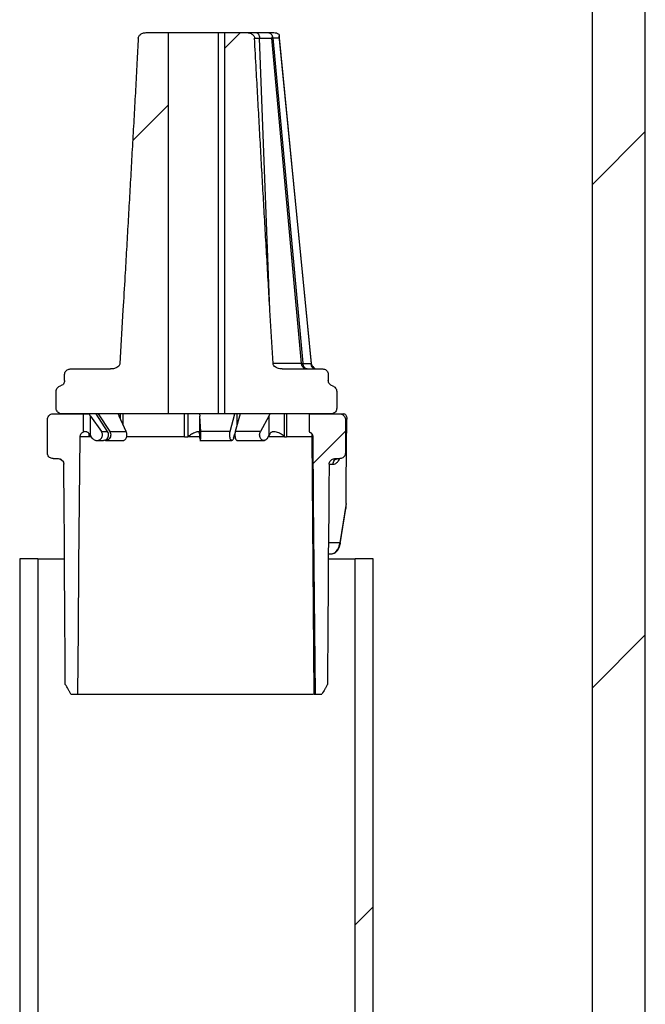
# Model space of a CAD drawing. Units: millimetres. Extents: x 500 to 20500, y 500 to 14350.
# Drawn here: x 3215 to 3493, y 11411 to 11850 of the extents above; entities that cross this region are included whole.
import ezdxf

# ---------------------------------------------------------------- set-up
doc = ezdxf.new("R2010")
doc.units = ezdxf.units.MM
doc.header["$LTSCALE"] = 50
doc.linetypes.add('SLD-Solid', pattern=[0])

msp = doc.modelspace()

# ---------------------------------------------------------------- hatches: boundary and pattern name
at = {"linetype": 'SLD-Solid', "lineweight": 18}
h = msp.add_hatch(dxfattribs=at)
h.set_pattern_fill('ANSI31', scale=50, style=0)
h.paths.add_polyline_path([(3469.75, 10970.96), (3493.28, 10970.96), (3493.28, 11970.96), (3469.75, 11970.96)], flags=0)
h = msp.add_hatch(dxfattribs=at)
h.set_pattern_fill('ANSI31', scale=50, style=0)
edge = h.paths.add_edge_path(flags=0)
edge.add_spline(control_points=[(3237.03, 11694.15), (3236.24, 11694.15), (3235.46, 11693.84), (3234.83, 11693.22), (3234.53, 11692.44), (3234.53, 11691.65)], knot_values=[0, 0, 0, 0, 0, 0, 1.570797, 1.570797, 1.570797, 1.570797, 1.570797, 1.570797], weights=[1, 1, 1, 1, 1, 1], degree=5, periodic=0)
edge.add_line((3234.53, 11691.65), (3234.53, 11688.99))
edge.add_spline(control_points=[(3234.53, 11688.99), (3234.53, 11688.17), (3234.16, 11687.34), (3233.45, 11686.78), (3232.65, 11686.57)], knot_values=[3.141593, 3.141593, 3.141593, 3.141593, 3.141593, 4.459709, 4.459709, 4.459709, 4.459709, 4.459709], weights=[1, 1, 1, 1, 1], degree=4, periodic=0)
edge.add_spline(control_points=[(3232.65, 11686.57), (3231.85, 11686.37), (3231.14, 11685.81), (3230.78, 11684.98), (3230.78, 11684.15)], knot_values=[4.965069, 4.965069, 4.965069, 4.965069, 4.965069, 6.283185, 6.283185, 6.283185, 6.283185, 6.283185], weights=[1, 1, 1, 1, 1], degree=4, periodic=0)
edge.add_line((3230.78, 11684.15), (3230.78, 11676.65))
edge.add_spline(control_points=[(3230.78, 11676.65), (3230.78, 11676.47), (3230.8, 11676.28), (3230.84, 11676.1), (3230.9, 11675.83), (3231.01, 11675.56), (3231.16, 11675.33), (3231.31, 11675.09), (3231.5, 11674.87), (3231.72, 11674.7), (3231.93, 11674.53), (3232.19, 11674.39), (3232.45, 11674.29), (3232.71, 11674.2), (3233, 11674.15), (3233.28, 11674.15)], knot_values=[0, 0, 0, 0, 0.000221, 0.000221, 0.000221, 0.00056, 0.00056, 0.00056, 0.000898, 0.000898, 0.000898, 0.001237, 0.001237, 0.001237, 0.001575, 0.001575, 0.001575, 0.001575], weights=[1, 1, 1, 1, 1, 1, 1, 1, 1, 1, 1, 1, 1, 1, 1, 1], degree=3, periodic=0)
edge.add_line((3233.28, 11674.15), (3280.78, 11674.15))
edge.add_line((3280.78, 11674.15), (3280.78, 11844.15))
edge.add_spline(control_points=[(3280.78, 11844.15), (3277.45, 11844.15), (3274.13, 11844.15), (3270.81, 11844.15)], knot_values=[0.016439, 0.016439, 0.016439, 0.016439, 0.020426, 0.020426, 0.020426, 0.020426], weights=[1, 1, 1, 1], degree=3, periodic=0)
edge.add_spline(control_points=[(3270.81, 11844.15), (3270.53, 11844.15), (3270.25, 11844.13), (3269.97, 11844.07), (3269.53, 11843.99), (3269.1, 11843.83), (3268.71, 11843.61), (3268.42, 11843.44), (3268.14, 11843.23), (3267.92, 11842.98), (3267.77, 11842.81), (3267.64, 11842.62), (3267.55, 11842.41), (3267.46, 11842.2), (3267.4, 11841.97), (3267.38, 11841.75)], knot_values=[0, 0, 0, 0, 0.000336, 0.000336, 0.000336, 0.000879, 0.000879, 0.000879, 0.001284, 0.001284, 0.001284, 0.001556, 0.001556, 0.001556, 0.00183, 0.00183, 0.00183, 0.00183], weights=[1, 1, 1, 1, 1, 1, 1, 1, 1, 1, 1, 1, 1, 1, 1, 1], degree=3, periodic=0)
edge.add_spline(control_points=[(3267.38, 11841.75), (3267.18, 11838.07), (3266.98, 11834.4), (3266.78, 11830.72), (3266.57, 11826.76), (3266.35, 11822.79), (3266.13, 11818.82), (3265.91, 11814.85), (3265.69, 11810.89), (3265.47, 11806.92), (3265.25, 11802.95), (3265.03, 11798.98), (3264.81, 11795.02), (3264.59, 11791.05), (3264.36, 11787.08), (3264.14, 11783.11), (3263.92, 11779.15), (3263.69, 11775.18), (3263.47, 11771.21), (3263.24, 11767.25), (3263.02, 11763.28), (3262.79, 11759.31), (3262.57, 11755.34), (3262.34, 11751.38), (3262.11, 11747.41), (3261.88, 11743.44), (3261.65, 11739.48), (3261.42, 11735.51), (3261.13, 11730.48), (3260.84, 11725.44), (3260.54, 11720.41)], knot_values=[0.000353, 0.000353, 0.000353, 0.000353, 0.004768, 0.004768, 0.004768, 0.009536, 0.009536, 0.009536, 0.014305, 0.014305, 0.014305, 0.019073, 0.019073, 0.019073, 0.023841, 0.023841, 0.023841, 0.028609, 0.028609, 0.028609, 0.033378, 0.033378, 0.033378, 0.038146, 0.038146, 0.038146, 0.042914, 0.042914, 0.042914, 0.048966, 0.048966, 0.048966, 0.048966], weights=[1, 1, 1, 1, 1, 1, 1, 1, 1, 1, 1, 1, 1, 1, 1, 1, 1, 1, 1, 1, 1, 1, 1, 1, 1, 1, 1, 1, 1, 1, 1], degree=3, periodic=0)
edge.add_spline(control_points=[(3260.54, 11720.41), (3260.07, 11712.46), (3259.61, 11704.51), (3259.14, 11696.56)], knot_values=[0, 0, 0, 0, 0.009554, 0.009554, 0.009554, 0.009554], weights=[1, 1, 1, 1], degree=3, periodic=0)
edge.add_spline(control_points=[(3259.14, 11696.56), (3259.13, 11696.35), (3259.07, 11696.14), (3258.98, 11695.95), (3258.89, 11695.76), (3258.76, 11695.59), (3258.62, 11695.43), (3258.4, 11695.19), (3258.12, 11694.98), (3257.82, 11694.82), (3257.36, 11694.55), (3256.84, 11694.38), (3256.31, 11694.28), (3255.89, 11694.19), (3255.47, 11694.15), (3255.04, 11694.15)], knot_values=[0, 0, 0, 0, 0.000253, 0.000253, 0.000253, 0.000503, 0.000503, 0.000503, 0.000906, 0.000906, 0.000906, 0.001551, 0.001551, 0.001551, 0.002059, 0.002059, 0.002059, 0.002059], weights=[1, 1, 1, 1, 1, 1, 1, 1, 1, 1, 1, 1, 1, 1, 1, 1], degree=3, periodic=0)
edge.add_line((3255.04, 11694.15), (3237.03, 11694.15))
h = msp.add_hatch(dxfattribs=at)
h.set_pattern_fill('ANSI31', scale=50, style=0)
edge = h.paths.add_edge_path(flags=0)
edge.add_spline(control_points=[(3352.03, 11691.65), (3352.03, 11692.44), (3351.72, 11693.22), (3351.1, 11693.84), (3350.31, 11694.15), (3349.53, 11694.15)], knot_values=[0, 0, 0, 0, 0, 0, 1.570797, 1.570797, 1.570797, 1.570797, 1.570797, 1.570797], weights=[1, 1, 1, 1, 1, 1], degree=5, periodic=0)
edge.add_line((3349.53, 11694.15), (3331.51, 11694.15))
edge.add_spline(control_points=[(3331.51, 11694.15), (3330.78, 11694.15), (3330.04, 11694.27), (3329.35, 11694.53), (3329.01, 11694.66), (3328.68, 11694.82), (3328.38, 11695.04), (3328.15, 11695.2), (3327.94, 11695.4), (3327.77, 11695.63), (3327.65, 11695.79), (3327.55, 11695.98), (3327.49, 11696.17), (3327.45, 11696.29), (3327.42, 11696.43), (3327.41, 11696.56)], knot_values=[0, 0, 0, 0, 0.000876, 0.000876, 0.000876, 0.00131, 0.00131, 0.00131, 0.001649, 0.001649, 0.001649, 0.001888, 0.001888, 0.001888, 0.002046, 0.002046, 0.002046, 0.002046], weights=[1, 1, 1, 1, 1, 1, 1, 1, 1, 1, 1, 1, 1, 1, 1, 1], degree=3, periodic=0)
edge.add_spline(control_points=[(3327.41, 11696.56), (3326.95, 11704.51), (3326.48, 11712.46), (3326.01, 11720.41)], knot_values=[0, 0, 0, 0, 0.009554, 0.009554, 0.009554, 0.009554], weights=[1, 1, 1, 1], degree=3, periodic=0)
edge.add_spline(control_points=[(3326.01, 11720.41), (3325.78, 11724.37), (3325.55, 11728.34), (3325.32, 11732.31), (3325.09, 11736.27), (3324.86, 11740.24), (3324.63, 11744.21), (3324.4, 11748.17), (3324.17, 11752.14), (3323.94, 11756.11), (3323.72, 11760.08), (3323.49, 11764.04), (3323.27, 11768.01), (3323.04, 11771.98), (3322.82, 11775.94), (3322.59, 11779.91), (3322.37, 11783.88), (3322.15, 11787.85), (3321.92, 11791.81), (3321.7, 11795.78), (3321.48, 11799.75), (3321.26, 11803.72), (3321.04, 11807.68), (3320.82, 11811.65), (3320.6, 11815.62), (3320.38, 11819.58), (3320.16, 11823.55), (3319.95, 11827.52), (3319.69, 11832.26), (3319.43, 11837), (3319.17, 11841.75)], knot_values=[0, 0, 0, 0, 0.004768, 0.004768, 0.004768, 0.009536, 0.009536, 0.009536, 0.014305, 0.014305, 0.014305, 0.019073, 0.019073, 0.019073, 0.023841, 0.023841, 0.023841, 0.028609, 0.028609, 0.028609, 0.033378, 0.033378, 0.033378, 0.038146, 0.038146, 0.038146, 0.042914, 0.042914, 0.042914, 0.048613, 0.048613, 0.048613, 0.048613], weights=[1, 1, 1, 1, 1, 1, 1, 1, 1, 1, 1, 1, 1, 1, 1, 1, 1, 1, 1, 1, 1, 1, 1, 1, 1, 1, 1, 1, 1, 1, 1], degree=3, periodic=0)
edge.add_spline(control_points=[(3319.17, 11841.75), (3319.16, 11841.86), (3319.14, 11841.98), (3319.12, 11842.09), (3319.06, 11842.3), (3318.97, 11842.51), (3318.85, 11842.69), (3318.7, 11842.92), (3318.51, 11843.12), (3318.3, 11843.29), (3317.92, 11843.61), (3317.46, 11843.83), (3316.99, 11843.97), (3316.59, 11844.09), (3316.17, 11844.15), (3315.75, 11844.15)], knot_values=[0, 0, 0, 0, 0.000137, 0.000137, 0.000137, 0.000405, 0.000405, 0.000405, 0.000734, 0.000734, 0.000734, 0.001336, 0.001336, 0.001336, 0.001847, 0.001847, 0.001847, 0.001847], weights=[1, 1, 1, 1, 1, 1, 1, 1, 1, 1, 1, 1, 1, 1, 1, 1], degree=3, periodic=0)
edge.add_spline(control_points=[(3315.75, 11844.15), (3312.42, 11844.15), (3309.1, 11844.15), (3305.78, 11844.15)], knot_values=[0.002452, 0.002452, 0.002452, 0.002452, 0.006439, 0.006439, 0.006439, 0.006439], weights=[1, 1, 1, 1], degree=3, periodic=0)
edge.add_line((3305.78, 11844.15), (3305.78, 11674.15))
edge.add_line((3305.78, 11674.15), (3353.28, 11674.15))
edge.add_spline(control_points=[(3353.28, 11674.15), (3354.06, 11674.15), (3354.85, 11674.46), (3355.47, 11675.08), (3355.78, 11675.87), (3355.78, 11676.65)], knot_values=[0, 0, 0, 0, 0, 0, 1.570796, 1.570796, 1.570796, 1.570796, 1.570796, 1.570796], weights=[1, 1, 1, 1, 1, 1], degree=5, periodic=0)
edge.add_line((3355.78, 11676.65), (3355.78, 11684.15))
edge.add_spline(control_points=[(3355.78, 11684.15), (3355.78, 11684.41), (3355.74, 11684.66), (3355.66, 11684.9), (3355.58, 11685.17), (3355.45, 11685.43), (3355.28, 11685.65), (3355.11, 11685.88), (3354.9, 11686.07), (3354.67, 11686.23), (3354.44, 11686.38), (3354.17, 11686.5), (3353.9, 11686.57)], knot_values=[0, 0, 0, 0, 0.000305, 0.000305, 0.000305, 0.000641, 0.000641, 0.000641, 0.000978, 0.000978, 0.000978, 0.001315, 0.001315, 0.001315, 0.001315], weights=[1, 1, 1, 1, 1, 1, 1, 1, 1, 1, 1, 1, 1], degree=3, periodic=0)
edge.add_spline(control_points=[(3353.9, 11686.57), (3353.1, 11686.78), (3352.39, 11687.34), (3352.03, 11688.17), (3352.03, 11688.99)], knot_values=[0, 0, 0, 0, 0, 1.318116, 1.318116, 1.318116, 1.318116, 1.318116], weights=[1, 1, 1, 1, 1], degree=4, periodic=0)
edge.add_line((3352.03, 11688.99), (3352.03, 11691.65))
h = msp.add_hatch(dxfattribs=at)
h.set_pattern_fill('ANSI31', scale=50, style=0)
edge = h.paths.add_edge_path(flags=0)
edge.add_spline(control_points=[(3226.9, 11656.65), (3226.9, 11655.87), (3227.21, 11655.08), (3227.83, 11654.46), (3228.62, 11654.15), (3229.4, 11654.15), (3229.4, 11654.15), (3229.4, 11654.15), (3229.4, 11654.15), (3229.4, 11654.15), (3229.4, 11654.15)], knot_values=[0, 0, 0, 0, 0, 0, 1.570796, 1.570796, 1.570796, 1.570796, 1.570796, 1.570804, 1.570804, 1.570804, 1.570804, 1.570804, 1.570804], weights=[1, 1, 1, 1, 1, 1, 1, 1, 1, 1, 1], degree=5, periodic=0)
edge.add_spline(control_points=[(3229.4, 11654.15), (3229.73, 11654.15), (3230.06, 11654.15), (3230.39, 11654.15), (3230.81, 11654.15), (3231.23, 11654.15), (3231.65, 11654.15)], knot_values=[0.002135, 0.002135, 0.002135, 0.002135, 0.002532, 0.002532, 0.002532, 0.003036, 0.003036, 0.003036, 0.003036], weights=[1, 1, 1, 1, 1, 1, 1], degree=3, periodic=0)
edge.add_spline(control_points=[(3231.65, 11654.15), (3232.44, 11654.15), (3233.22, 11653.85), (3233.84, 11653.23), (3234.15, 11652.46), (3234.16, 11651.67)], knot_values=[1.570796, 1.570796, 1.570796, 1.570796, 1.570796, 1.570796, 3.132866, 3.132866, 3.132866, 3.132866, 3.132866, 3.132866], weights=[1, 1, 1, 1, 1, 1], degree=5, periodic=0)
edge.add_spline(control_points=[(3234.16, 11651.67), (3234.22, 11644.59), (3234.28, 11637.5), (3234.34, 11630.41), (3234.37, 11626.87), (3234.4, 11623.33), (3234.43, 11619.78), (3234.46, 11616.24), (3234.5, 11612.7), (3234.53, 11609.15)], knot_values=[0, 0, 0, 0, 0.008505, 0.008505, 0.008505, 0.012757, 0.012757, 0.012757, 0.017009, 0.017009, 0.017009, 0.017009], weights=[1, 1, 1, 1, 1, 1, 1, 1, 1, 1], degree=3, periodic=0)
edge.add_spline(control_points=[(3234.53, 11609.15), (3234.58, 11599.87), (3234.63, 11590.6), (3234.69, 11581.32), (3234.72, 11576.68), (3234.74, 11572.04), (3234.77, 11567.4), (3234.8, 11562.76), (3234.82, 11558.12), (3234.85, 11553.48)], knot_values=[0, 0, 0, 0, 0.011134, 0.011134, 0.011134, 0.016701, 0.016701, 0.016701, 0.022268, 0.022268, 0.022268, 0.022268], weights=[1, 1, 1, 1, 1, 1, 1, 1, 1, 1], degree=3, periodic=0)
edge.add_spline(control_points=[(3234.85, 11553.48), (3235.27, 11552.77), (3235.68, 11552.05), (3236.09, 11551.33), (3236.3, 11550.97), (3236.51, 11550.61), (3236.72, 11550.24), (3236.93, 11549.88), (3237.14, 11549.52), (3237.35, 11549.15)], knot_values=[0, 0, 0, 0, 0.000992, 0.000992, 0.000992, 0.001496, 0.001496, 0.001496, 0.002, 0.002, 0.002, 0.002], weights=[1, 1, 1, 1, 1, 1, 1, 1, 1, 1], degree=3, periodic=0)
edge.add_line((3237.35, 11549.15), (3240.44, 11549.15))
edge.add_line((3240.44, 11549.15), (3241.44, 11663.95))
edge.add_spline(control_points=[(3241.44, 11663.95), (3241.45, 11664.51), (3241.63, 11665.08), (3241.99, 11665.56), (3242.47, 11665.9), (3243.01, 11666.07)], knot_values=[0.007854, 0.007854, 0.007854, 0.007854, 0.007854, 0.007854, 1.133951, 1.133951, 1.133951, 1.133951, 1.133951, 1.133951], weights=[1, 1, 1, 1, 1, 1], degree=5, periodic=0)
edge.add_line((3243.01, 11666.07), (3243.01, 11674.15))
edge.add_line((3243.01, 11674.15), (3229.4, 11674.15))
edge.add_spline(control_points=[(3229.4, 11674.15), (3229.4, 11674.15), (3229.4, 11674.15), (3229.4, 11674.15), (3229.4, 11674.15), (3229.4, 11674.15), (3228.62, 11674.15), (3227.83, 11673.84), (3227.21, 11673.22), (3226.9, 11672.44), (3226.9, 11671.65)], knot_values=[0, 0, 0, 0, 0, 0, 0.000004, 0.000004, 0.000004, 0.000004, 0.000004, 1.5708, 1.5708, 1.5708, 1.5708, 1.5708, 1.5708], weights=[1, 1, 1, 1, 1, 1, 1, 1, 1, 1, 1], degree=5, periodic=0)
edge.add_line((3226.9, 11671.65), (3226.9, 11656.65))
h = msp.add_hatch(dxfattribs=at)
h.set_pattern_fill('ANSI31', scale=50, style=0)
edge = h.paths.add_edge_path(flags=0)
edge.add_spline(control_points=[(3357.15, 11654.15), (3357.15, 11654.15), (3357.15, 11654.15), (3357.15, 11654.15), (3357.15, 11654.15), (3357.15, 11654.15), (3357.94, 11654.15), (3358.72, 11654.46), (3359.35, 11655.08), (3359.65, 11655.87), (3359.65, 11656.65)], knot_values=[4.712253, 4.712253, 4.712253, 4.712253, 4.712253, 4.712253, 4.712389, 4.712389, 4.712389, 4.712389, 4.712389, 6.283185, 6.283185, 6.283185, 6.283185, 6.283185, 6.283185], weights=[1, 1, 1, 1, 1, 1, 1, 1, 1, 1, 1], degree=5, periodic=0)
edge.add_line((3359.65, 11656.65), (3359.65, 11671.65))
edge.add_spline(control_points=[(3359.65, 11671.65), (3359.65, 11672.44), (3359.35, 11673.22), (3358.72, 11673.84), (3357.94, 11674.15), (3357.15, 11674.15), (3357.15, 11674.15), (3357.15, 11674.15), (3357.15, 11674.15), (3357.15, 11674.15), (3357.15, 11674.15)], knot_values=[0, 0, 0, 0, 0, 0, 1.570796, 1.570796, 1.570796, 1.570796, 1.570796, 1.570863, 1.570863, 1.570863, 1.570863, 1.570863, 1.570863], weights=[1, 1, 1, 1, 1, 1, 1, 1, 1, 1, 1], degree=5, periodic=0)
edge.add_line((3357.15, 11674.15), (3343.55, 11674.15))
edge.add_line((3343.55, 11674.15), (3343.55, 11666.07))
edge.add_spline(control_points=[(3343.55, 11666.07), (3344.08, 11665.9), (3344.56, 11665.56), (3344.92, 11665.08), (3345.1, 11664.51), (3345.11, 11663.95)], knot_values=[0, 0, 0, 0, 0, 0, 1.126154, 1.126154, 1.126154, 1.126154, 1.126154, 1.126154], weights=[1, 1, 1, 1, 1, 1], degree=5, periodic=0)
edge.add_line((3345.11, 11663.95), (3346.11, 11549.15))
edge.add_line((3346.11, 11549.15), (3349.2, 11549.15))
edge.add_spline(control_points=[(3349.2, 11549.15), (3349.62, 11549.87), (3350.03, 11550.58), (3350.44, 11551.3), (3350.65, 11551.66), (3350.86, 11552.03), (3351.07, 11552.39), (3351.28, 11552.76), (3351.49, 11553.12), (3351.7, 11553.48)], knot_values=[0, 0, 0, 0, 0.000992, 0.000992, 0.000992, 0.001496, 0.001496, 0.001496, 0.002, 0.002, 0.002, 0.002], weights=[1, 1, 1, 1, 1, 1, 1, 1, 1, 1], degree=3, periodic=0)
edge.add_spline(control_points=[(3351.7, 11553.48), (3351.76, 11562.76), (3351.81, 11572.04), (3351.86, 11581.32), (3351.89, 11585.96), (3351.92, 11590.6), (3351.95, 11595.23), (3351.97, 11599.87), (3352, 11604.51), (3352.03, 11609.15)], knot_values=[0, 0, 0, 0, 0.011134, 0.011134, 0.011134, 0.016701, 0.016701, 0.016701, 0.022268, 0.022268, 0.022268, 0.022268], weights=[1, 1, 1, 1, 1, 1, 1, 1, 1, 1], degree=3, periodic=0)
edge.add_spline(control_points=[(3352.03, 11609.15), (3352.09, 11616.24), (3352.15, 11623.33), (3352.21, 11630.41), (3352.24, 11633.96), (3352.27, 11637.5), (3352.3, 11641.04), (3352.34, 11644.59), (3352.37, 11648.13), (3352.4, 11651.67)], knot_values=[0, 0, 0, 0, 0.008505, 0.008505, 0.008505, 0.012757, 0.012757, 0.012757, 0.017009, 0.017009, 0.017009, 0.017009], weights=[1, 1, 1, 1, 1, 1, 1, 1, 1, 1], degree=3, periodic=0)
edge.add_spline(control_points=[(3352.4, 11651.67), (3352.4, 11652.46), (3352.72, 11653.23), (3353.33, 11653.85), (3354.12, 11654.15), (3354.9, 11654.15)], knot_values=[0, 0, 0, 0, 0, 0, 1.56207, 1.56207, 1.56207, 1.56207, 1.56207, 1.56207], weights=[1, 1, 1, 1, 1, 1], degree=5, periodic=0)
edge.add_spline(control_points=[(3354.9, 11654.15), (3355.65, 11654.15), (3356.4, 11654.15), (3357.15, 11654.15)], knot_values=[0.001015, 0.001015, 0.001015, 0.001015, 0.001916, 0.001916, 0.001916, 0.001916], weights=[1, 1, 1, 1], degree=3, periodic=0)
h = msp.add_hatch(dxfattribs=at)
h.set_pattern_fill('ANSI34', scale=50, style=0)
h.paths.add_polyline_path([(3222.61, 11609.42), (3214.53, 11609.42), (3214.53, 7484.42), (3222.61, 7484.42)], flags=0)
h = msp.add_hatch(dxfattribs=at)
h.set_pattern_fill('ANSI34', scale=50, style=0)
h.paths.add_polyline_path([(3363.94, 7484.42), (3372.03, 7484.42), (3372.03, 11609.42), (3363.94, 11609.42)], flags=0)

# ---------------------------------------------------------------- linework, layer by layer
at = {"color": 7, "linetype": 'SLD-Solid', "lineweight": 25}
for p, q in [((3469.75, 10970.96), (3469.75, 11970.96)), ((3493.28, 10970.96), (3493.28, 11970.96)), ((3270.81, 11844.15), (3280.78, 11844.15)), ((3280.78, 11674.15), (3280.78, 11844.15)), ((3303, 11844.15), (3303, 11674.15)), ((3305.78, 11844.15), (3305.78, 11674.15)), ((3305.78, 11844.15), (3315.75, 11844.15)), ((3319.86, 11844.15), (3325.17, 11844.15)), ((3325.17, 11844.15), (3327.8, 11844.15)), ((3319.17, 11841.75), (3321.38, 11841.74)), ((3326.01, 11720.41), (3321.38, 11841.74)), ((3321.38, 11841.74), (3326.69, 11841.74)), ((3327.12, 11842.43), (3326.69, 11841.74)), ((3326.69, 11841.74), (3339.99, 11696.56)), ((3327.48, 11841.84), (3327.12, 11842.43)), ((3340.77, 11696.66), (3327.48, 11841.84)), ((3327.48, 11841.84), (3330.1, 11841.84)), ((3330.1, 11841.84), (3344.34, 11696.46)), ((3260.54, 11720.41), (3259.14, 11696.56)), ((3327.41, 11696.56), (3326.01, 11720.41)), ((3339.99, 11696.56), (3327.41, 11696.56)), ((3339.99, 11696.56), (3340, 11696.47)), ((3340.79, 11696.47), (3340.77, 11696.66)), ((3344.23, 11696.47), (3340.79, 11696.47)), ((3344.23, 11696.47), (3344.34, 11696.46)), ((3346.01, 11694.36), (3346.22, 11694.12)), ((3234.53, 11688.99), (3234.53, 11691.65)), ((3237.03, 11694.15), (3255.04, 11694.15)), ((3331.51, 11694.15), (3349.53, 11694.15)), ((3352.03, 11691.65), (3352.03, 11688.99)), ((3230.78, 11676.65), (3230.78, 11684.15)), ((3355.78, 11684.15), (3355.78, 11676.65)), ((3229.4, 11674.15), (3243.01, 11674.15)), ((3280.78, 11674.15), (3233.28, 11674.15)), ((3243.01, 11666.07), (3243.01, 11674.15)), ((3246.14, 11673.12), (3245.41, 11674.15)), ((3246.14, 11664.4), (3246.14, 11673.12)), ((3246.14, 11673.12), (3250.99, 11666.21)), ((3253.7, 11666.21), (3248.56, 11674.15)), ((3249.51, 11674.15), (3254.65, 11666.21)), ((3258.41, 11674.15), (3258.84, 11673.12)), ((3261.98, 11666.21), (3258.84, 11673.12)), ((3288.02, 11663.95), (3288.02, 11674.15)), ((3289.4, 11674.15), (3289.4, 11663.95)), ((3294.64, 11674.15), (3294.76, 11673.12)), ((3295.19, 11666.21), (3294.76, 11673.12)), ((3294.76, 11664.4), (3294.76, 11673.12)), ((3353.28, 11674.15), (3305.78, 11674.15)), ((3308.28, 11666.21), (3310.4, 11674.15)), ((3312.71, 11674.15), (3310.59, 11666.21)), ((3325.5, 11673.12), (3321.77, 11666.21)), ((3325.5, 11673.12), (3326.1, 11674.15)), ((3325.5, 11673.12), (3325.5, 11664.4)), ((3332.5, 11663.95), (3332.5, 11674.15)), ((3333.39, 11674.15), (3333.39, 11663.95)), ((3343.55, 11674.15), (3343.55, 11666.07)), ((3343.55, 11674.15), (3357.15, 11674.15)), ((3357.81, 11674.04), (3357.64, 11674.1)), ((3359.4, 11674.05), (3358.99, 11674.15)), ((3226.9, 11656.65), (3226.9, 11671.65)), ((3359.65, 11671.65), (3359.65, 11656.65)), ((3245.56, 11665.22), (3246.14, 11664.4)), ((3246.88, 11663.34), (3246.14, 11664.4)), ((3288.02, 11663.95), (3289.4, 11663.95)), ((3294.67, 11665.22), (3294.76, 11664.4)), ((3294.82, 11663.34), (3294.76, 11664.4)), ((3309.84, 11663.34), (3310.34, 11665.22)), ((3324.93, 11663.34), (3325.5, 11664.4)), ((3325.97, 11665.22), (3325.5, 11664.4)), ((3332.5, 11663.95), (3333.39, 11663.95)), ((3343.55, 11666.07), (3343.8, 11665.96)), ((3345.8, 11549.15), (3344.81, 11663.95)), ((3344.81, 11663.95), (3344.84, 11663.95)), ((3344.91, 11663.95), (3344.84, 11663.95)), ((3344.96, 11663.95), (3344.91, 11663.95)), ((3345.11, 11663.95), (3345.09, 11663.95)), ((3229.4, 11654.15), (3231.65, 11654.15)), ((3232.66, 11653.91), (3233.49, 11653.29)), ((3352.31, 11651.7), (3354.09, 11651.7)), ((3354.9, 11654.15), (3357.15, 11654.15)), ((3359.92, 11634.11), (3357.17, 11616.57)), ((3357.33, 11616.22), (3359.79, 11631.91)), ((3357.17, 11616.57), (3351.94, 11616.57)), ((3352.05, 11611.65), (3353.22, 11611.65)), ((3353.6, 11611.69), (3353.89, 11611.77)), ((3214.53, 11609.42), (3214.53, 7484.42)), ((3222.61, 11609.42), (3214.53, 11609.42)), ((3222.61, 11609.42), (3222.61, 7484.42)), ((3222.61, 11609.42), (3234.49, 11609.42)), ((3352.11, 11609.42), (3363.94, 11609.42)), ((3363.94, 7484.42), (3363.94, 11609.42)), ((3372.03, 11609.42), (3363.94, 11609.42)), ((3372.03, 7484.42), (3372.03, 11609.42)), ((3237.35, 11549.15), (3240.44, 11549.15)), ((3345.8, 11549.15), (3346.11, 11549.15)), ((3346.11, 11549.15), (3349.2, 11549.15))]:
    msp.add_line(p, q, dxfattribs=at)
at = {"color": 8, "linetype": 'SLD-Solid', "lineweight": 25}
for p, q in [((3344.34, 11696.46), (3344.52, 11696.52)), ((3259.4, 11671.89), (3259.4, 11674.15)), ((3260.46, 11674.15), (3260.46, 11669.56)), ((3311.44, 11669.38), (3311.44, 11674.15)), ((3359.62, 11671.99), (3360.26, 11671.82)), ((3246.45, 11663.95), (3245.37, 11663.95)), ((3294.78, 11663.95), (3289.4, 11663.95)), ((3310.49, 11663.95), (3310, 11663.95)), ((3344.84, 11663.95), (3344.84, 11664.98)), ((3344.96, 11663.95), (3344.96, 11664.43))]:
    msp.add_line(p, q, dxfattribs=at)
at = {"color": 7, "linetype": 'SLD-Solid', "lineweight": 25, "flags": 128}
for points in [[(3344.53, 11696.52), (3338.01, 11763.04), (3330.2, 11842.77)], [(3240.44, 11549.15), (3240.69, 11577.85), (3240.94, 11606.55), (3241.44, 11663.95)], [(3245.52, 11665.39), (3245.34, 11665.05), (3245.28, 11664.5), (3245.31, 11664.23), (3245.35, 11664.02), (3245.37, 11663.97), (3245.37, 11663.96), (3245.37, 11663.95), (3245.37, 11663.95), (3245.37, 11663.95), (3245.37, 11663.95), (3245.37, 11663.95)], [(3345.11, 11663.95), (3345.36, 11635.25), (3345.61, 11606.55), (3345.86, 11577.85), (3346.11, 11549.15)], [(3234.53, 11609.15), (3234.43, 11619.78), (3234.34, 11630.41), (3234.16, 11651.67)], [(3352.4, 11651.67), (3352.31, 11641.04), (3352.21, 11630.41), (3352.03, 11609.15)], [(3234.85, 11553.48), (3234.77, 11567.4), (3234.69, 11581.32), (3234.53, 11609.15)], [(3352.03, 11609.15), (3351.95, 11595.24), (3351.86, 11581.32), (3351.7, 11553.48)]]:
    msp.add_lwpolyline(points, dxfattribs=at)
at = {"color": 7, "linetype": 'SLD-Solid', "lineweight": 25}
for points, knots in [([(3267.38, 11841.75), (3267.42, 11841.97), (3267.5, 11842.43), (3267.97, 11843.09), (3268.77, 11843.72), (3269.8, 11844.09), (3270.53, 11844.14), (3270.81, 11844.15)], [0, 0, 0, 0, 0.149739, 0.298625, 0.520118, 0.815691, 1, 1, 1, 1]), ([(3280.78, 11844.15), (3280.79, 11844.15), (3280.83, 11844.15), (3281.27, 11844.15), (3282.23, 11844.15), (3283.62, 11844.15), (3285.38, 11844.15), (3287.44, 11844.15), (3289.72, 11844.15), (3292.15, 11844.15), (3294.61, 11844.15), (3297.03, 11844.15), (3299.29, 11844.15), (3301.35, 11844.15), (3302.45, 11844.15), (3303, 11844.15)], [0, 0, 0, 0, 0.043276, 0.123009, 0.202729, 0.282442, 0.362169, 0.441891, 0.521608, 0.601324, 0.68106, 0.760794, 0.840527, 0.920265, 1, 1, 1, 1]), ([(3303, 11844.15), (3303.48, 11844.15), (3304.43, 11844.15), (3305.51, 11844.15), (3305.68, 11844.15), (3305.78, 11844.15)], [0, 0, 0, 0, 0.289428, 0.578834, 1, 1, 1, 1]), ([(3315.75, 11844.15), (3316.17, 11844.12), (3317.08, 11844.04), (3318.17, 11843.48), (3318.85, 11842.76), (3319.12, 11842.2), (3319.16, 11841.86), (3319.17, 11841.75)], [0, 0, 0, 0, 0.276936, 0.600003, 0.778718, 0.924616, 1, 1, 1, 1]), ([(3315.75, 11844.15), (3316.4, 11844.15), (3317.67, 11844.15), (3319.14, 11844.15), (3319.86, 11844.15)], [0, 0, 0, 0, 0.516979, 1, 1, 1, 1]), ([(3319.86, 11844.15), (3320.05, 11844.12), (3320.44, 11844.04), (3320.94, 11843.49), (3321.29, 11842.7), (3321.35, 11842.06), (3321.38, 11841.74)], [0, 0, 0, 0, 0.25, 0.499956, 0.749893, 1, 1, 1, 1]), ([(3325.17, 11844.15), (3325.43, 11844.12), (3325.83, 11844.07), (3326.4, 11843.69), (3326.86, 11843.18), (3327.04, 11842.67), (3327.12, 11842.43)], [0, 0, 0, 0, 0.296974, 0.478776, 0.753433, 1, 1, 1, 1]), ([(3327.8, 11844.15), (3328.17, 11844.13), (3328.92, 11844.08), (3329.59, 11843.72), (3329.93, 11843.54)], [0, 0, 0, 0, 0.492265, 1, 1, 1, 1]), ([(3267.38, 11841.75), (3267.18, 11838.07), (3266.77, 11830.43), (3266.13, 11818.82), (3265.47, 11806.92), (3264.81, 11795.02), (3264.14, 11783.11), (3263.47, 11771.21), (3262.79, 11759.31), (3262.11, 11747.41), (3261.36, 11734.44), (3260.84, 11725.44), (3260.54, 11720.41)], [0, 0, 0, 0, 0.090832, 0.188916, 0.287002, 0.385089, 0.483174, 0.58126, 0.679345, 0.777426, 0.875511, 1, 1, 1, 1]), ([(3326.01, 11720.41), (3325.78, 11724.37), (3325.32, 11732.31), (3324.63, 11744.21), (3323.94, 11756.11), (3323.26, 11768.01), (3322.59, 11779.91), (3321.92, 11791.81), (3321.26, 11803.71), (3320.6, 11815.62), (3319.9, 11828.29), (3319.43, 11837), (3319.17, 11841.75)], [0, 0, 0, 0, 0.0980834, 0.1961688, 0.2942563, 0.3923412, 0.4904236, 0.5885088, 0.6865918, 0.7846778, 0.882762, 1, 1, 1, 1]), ([(3329.93, 11843.54), (3330.05, 11843.28), (3330.29, 11842.77), (3330.16, 11842.14), (3330.1, 11841.84)], [0, 0, 0, 0, 0.51178, 1, 1, 1, 1]), ([(3259.14, 11696.56), (3259.1, 11696.35), (3259.02, 11695.94), (3258.56, 11695.31), (3257.68, 11694.66), (3256.43, 11694.23), (3255.47, 11694.18), (3255.04, 11694.15)], [0, 0, 0, 0, 0.122778, 0.244515, 0.440704, 0.75237, 1, 1, 1, 1]), ([(3331.51, 11694.15), (3330.77, 11694.22), (3329.67, 11694.31), (3328.42, 11694.95), (3327.79, 11695.54), (3327.48, 11696.09), (3327.43, 11696.43), (3327.41, 11696.56)], [0, 0, 0, 0, 0.425353, 0.638366, 0.804506, 0.921647, 1, 1, 1, 1]), ([(3339.99, 11696.56), (3340.16, 11696.58), (3340.48, 11696.62), (3340.68, 11696.65), (3340.77, 11696.66)], [0, 0, 0, 0, 0.499993, 1, 1, 1, 1]), ([(3340, 11696.47), (3340.03, 11696.28), (3340.09, 11695.91), (3340.38, 11695.27), (3340.92, 11694.67), (3341.72, 11694.24), (3342.3, 11694.18), (3342.58, 11694.15)], [0, 0, 0, 0, 0.141944, 0.277949, 0.529639, 0.765103, 1, 1, 1, 1]), ([(3340, 11696.47), (3340.17, 11696.47), (3340.5, 11696.48), (3340.69, 11696.47), (3340.79, 11696.47)], [0, 0, 0, 0, 0.500008, 1, 1, 1, 1]), ([(3342.58, 11694.15), (3342.38, 11694.18), (3341.99, 11694.24), (3341.42, 11694.67), (3341.05, 11695.27), (3340.84, 11695.91), (3340.81, 11696.28), (3340.79, 11696.47)], [0, 0, 0, 0, 0.234884, 0.47037, 0.722043, 0.858061, 1, 1, 1, 1]), ([(3344.23, 11696.47), (3344.29, 11696.16), (3344.39, 11695.54), (3344.93, 11694.78), (3345.67, 11694.25), (3346.25, 11694.19), (3346.54, 11694.15)], [0, 0, 0, 0, 0.249999, 0.499982, 0.750025, 1, 1, 1, 1]), ([(3346.19, 11694.24), (3345.87, 11694.53), (3345.37, 11694.99), (3344.86, 11695.63), (3344.61, 11696.08), (3344.56, 11696.36), (3344.53, 11696.52)], [0, 0, 0, 0, 0.438894, 0.689811, 0.830716, 1, 1, 1, 1]), ([(3234.53, 11691.65), (3234.55, 11691.93), (3234.61, 11692.5), (3235.04, 11693.24), (3235.67, 11693.81), (3236.38, 11694.11), (3236.84, 11694.14), (3237.03, 11694.15)], [0, 0, 0, 0, 0.214621, 0.429318, 0.643884, 0.858767, 1, 1, 1, 1]), ([(3349.53, 11694.15), (3349.81, 11694.12), (3350.37, 11694.07), (3351.12, 11693.64), (3351.68, 11693), (3351.98, 11692.3), (3352.01, 11691.84), (3352.03, 11691.65)], [0, 0, 0, 0, 0.214613, 0.42921, 0.643803, 0.858739, 1, 1, 1, 1]), ([(3230.78, 11684.15), (3230.8, 11684.43), (3230.86, 11685), (3231.29, 11685.74), (3231.9, 11686.31), (3232.41, 11686.49), (3232.65, 11686.57)], [0, 0, 0, 0, 0.256033, 0.512149, 0.767854, 1, 1, 1, 1]), ([(3234.53, 11688.99), (3234.5, 11688.71), (3234.44, 11688.15), (3234.01, 11687.4), (3233.4, 11686.84), (3232.89, 11686.66), (3232.65, 11686.57)], [0, 0, 0, 0, 0.256031, 0.512138, 0.767833, 1, 1, 1, 1]), ([(3353.9, 11686.57), (3353.64, 11686.67), (3353.1, 11686.86), (3352.49, 11687.47), (3352.1, 11688.2), (3352.05, 11688.74), (3352.03, 11688.99)], [0, 0, 0, 0, 0.2560558, 0.5120996, 0.7678039, 1, 1, 1, 1]), ([(3353.9, 11686.57), (3354.17, 11686.48), (3354.7, 11686.28), (3355.31, 11685.68), (3355.71, 11684.94), (3355.75, 11684.41), (3355.78, 11684.15)], [0, 0, 0, 0, 0.255961, 0.512059, 0.767785, 1, 1, 1, 1]), ([(3226.9, 11671.65), (3226.93, 11671.93), (3226.98, 11672.5), (3227.42, 11673.24), (3228.05, 11673.81), (3228.75, 11674.11), (3229.22, 11674.14), (3229.4, 11674.15)], [0, 0, 0, 0, 0.214632, 0.429206, 0.643884, 0.858777, 1, 1, 1, 1]), ([(3233.28, 11674.15), (3233, 11674.18), (3232.43, 11674.23), (3231.68, 11674.67), (3231.12, 11675.3), (3230.82, 11676), (3230.79, 11676.47), (3230.78, 11676.65)], [0, 0, 0, 0, 0.2146444, 0.429301, 0.6439126, 0.8588821, 1, 1, 1, 1]), ([(3243.01, 11674.15), (3243.26, 11674.15), (3243.95, 11674.15), (3244.85, 11674.15), (3245.41, 11674.15)], [0, 0, 0, 0, 0.370779, 1, 1, 1, 1]), ([(3303, 11674.15), (3302.45, 11674.15), (3301.35, 11674.15), (3299.29, 11674.15), (3297.03, 11674.15), (3294.61, 11674.15), (3292.15, 11674.15), (3289.72, 11674.15), (3287.44, 11674.15), (3285.38, 11674.15), (3283.62, 11674.15), (3282.23, 11674.15), (3281.27, 11674.15), (3280.83, 11674.15), (3280.79, 11674.15), (3280.78, 11674.15)], [0, 0, 0, 0, 0.079735, 0.1594729, 0.2392059, 0.3189401, 0.3986761, 0.4783919, 0.5581095, 0.6378313, 0.717558, 0.797271, 0.8769915, 0.9567235, 1, 1, 1, 1]), ([(3305.78, 11674.15), (3305.68, 11674.15), (3305.51, 11674.15), (3304.43, 11674.15), (3303.48, 11674.15), (3303, 11674.15)], [0, 0, 0, 0, 0.421166, 0.710572, 1, 1, 1, 1]), ([(3355.78, 11676.65), (3355.75, 11676.37), (3355.69, 11675.81), (3355.26, 11675.06), (3354.63, 11674.5), (3353.93, 11674.19), (3353.46, 11674.16), (3353.28, 11674.15)], [0, 0, 0, 0, 0.214505, 0.429211, 0.643833, 0.858765, 1, 1, 1, 1]), ([(3357.15, 11674.15), (3357.43, 11674.12), (3358, 11674.07), (3358.74, 11673.64), (3359.31, 11673), (3359.61, 11672.3), (3359.64, 11671.84), (3359.65, 11671.65)], [0, 0, 0, 0, 0.214669, 0.429346, 0.643944, 0.858886, 1, 1, 1, 1]), ([(3357.15, 11674.15), (3357.56, 11674.15), (3358.19, 11674.15), (3358.82, 11674.15), (3358.95, 11674.15), (3358.99, 11674.15)], [0, 0, 0, 0, 0.550567, 0.868207, 1, 1, 1, 1]), ([(3359.39, 11674.02), (3359.44, 11674), (3359.63, 11673.95), (3359.89, 11673.6), (3360.12, 11673.06), (3360.24, 11672.45), (3360.26, 11672.03), (3360.26, 11671.82)], [0, 0, 0, 0, 0.116361, 0.424068, 0.647124, 0.824182, 1, 1, 1, 1]), ([(3359.92, 11634.11), (3359.97, 11639.91), (3360.09, 11652.49), (3360.2, 11665.06), (3360.26, 11671.82)], [0, 0, 0, 0, 0.4620491, 1, 1, 1, 1]), ([(3241.44, 11663.95), (3241.47, 11664.2), (3241.53, 11664.71), (3241.92, 11665.38), (3242.44, 11665.85), (3242.84, 11666.01), (3243.01, 11666.07)], [0, 0, 0, 0, 0.2689199, 0.5382772, 0.8079529, 1, 1, 1, 1]), ([(3245.37, 11663.95), (3244.67, 11663.95), (3243.26, 11663.95), (3241.79, 11663.95), (3241.57, 11663.95), (3241.44, 11663.95)], [0, 0, 0, 0, 0.2978, 0.595602, 1, 1, 1, 1]), ([(3245.56, 11665.22), (3245.45, 11665.36), (3245.24, 11665.62), (3244.84, 11665.9), (3244.41, 11666.09), (3243.84, 11666.21), (3243.36, 11666.18), (3243.08, 11666.09), (3243.01, 11666.07)], [0, 0, 0, 0, 0.1596415, 0.3101024, 0.4630804, 0.6191359, 0.909631, 1, 1, 1, 1]), ([(3245.37, 11663.95), (3245.37, 11663.95), (3245.37, 11663.95), (3245.37, 11663.95), (3245.38, 11663.96), (3245.44, 11664.14), (3245.53, 11664.4), (3245.69, 11664.63), (3245.73, 11664.69)], [0, 0, 0, 0, 0.000819, 0.004713, 0.013601, 0.04529, 0.741507, 1, 1, 1, 1]), ([(3246.88, 11663.34), (3247.05, 11663.14), (3247.4, 11662.74), (3248.12, 11662.37), (3248.9, 11662.23), (3249.7, 11662.35), (3250.42, 11662.71), (3250.99, 11663.27), (3251.37, 11663.98), (3251.42, 11664.51), (3251.45, 11664.78)], [0, 0, 0, 0, 0.1250523, 0.2500603, 0.3750792, 0.5001084, 0.6250819, 0.7500398, 0.8750649, 1, 1, 1, 1]), ([(3250.99, 11666.21), (3251.18, 11666.21), (3251.57, 11666.21), (3252.99, 11666.21), (3253.7, 11666.21)], [0, 0, 0, 0, 0.5, 1, 1, 1, 1]), ([(3251.45, 11664.78), (3251.43, 11665.03), (3251.39, 11665.55), (3251.12, 11665.99), (3250.99, 11666.21)], [0, 0, 0, 0, 0.500248, 1, 1, 1, 1]), ([(3251.81, 11662.32), (3251.97, 11662.32), (3252.44, 11662.3), (3253.16, 11662.69), (3253.8, 11663.39), (3254.13, 11664.32), (3254.13, 11665.34), (3253.84, 11665.92), (3253.7, 11666.21)], [0, 0, 0, 0, 0.099175, 0.279328, 0.458578, 0.638394, 0.818841, 1, 1, 1, 1]), ([(3254.65, 11666.21), (3254.8, 11665.92), (3255.09, 11665.34), (3255.09, 11664.32), (3254.76, 11663.4), (3254.12, 11662.67), (3253.27, 11662.29), (3252.62, 11662.23), (3252.31, 11662.33), (3252.29, 11662.34)], [0, 0, 0, 0, 0.165485, 0.330324, 0.494598, 0.658324, 0.822903, 0.98755, 1, 1, 1, 1]), ([(3254.65, 11666.21), (3255.65, 11666.21), (3257.65, 11666.21), (3260.53, 11666.21), (3261.98, 11666.21)], [0, 0, 0, 0, 0.499998, 1, 1, 1, 1]), ([(3260.66, 11662.28), (3260.68, 11662.28), (3260.84, 11662.27), (3261.18, 11662.39), (3261.62, 11662.72), (3261.98, 11663.3), (3262.22, 11663.99), (3262.25, 11664.52), (3262.27, 11664.78)], [0, 0, 0, 0, 0.021668, 0.189906, 0.4132, 0.594841, 0.802252, 1, 1, 1, 1]), ([(3262.27, 11664.78), (3262.26, 11665.03), (3262.23, 11665.54), (3262.06, 11665.98), (3261.98, 11666.21)], [0, 0, 0, 0, 0.488905, 1, 1, 1, 1]), ([(3294.67, 11665.22), (3294.65, 11665.35), (3294.6, 11665.61), (3294.47, 11665.89), (3294.3, 11666.08), (3294, 11666.2), (3293.49, 11666.17), (3292.53, 11665.81), (3291.4, 11665.18), (3290.34, 11664.53), (3289.79, 11664.18), (3289.51, 11664.01), (3289.44, 11663.96), (3289.41, 11663.95), (3289.4, 11663.95), (3289.4, 11663.95)], [0, 0, 0, 0, 0.063717, 0.124105, 0.185774, 0.248324, 0.363466, 0.497265, 0.747416, 0.873589, 0.966325, 0.990514, 0.997082, 0.998968, 1, 1, 1, 1]), ([(3294.82, 11663.34), (3294.84, 11663.14), (3294.87, 11662.74), (3294.93, 11662.37), (3295, 11662.23), (3295.07, 11662.35), (3295.13, 11662.71), (3295.19, 11663.27), (3295.22, 11663.98), (3295.22, 11664.51), (3295.23, 11664.78)], [0, 0, 0, 0, 0.125047, 0.250047, 0.375083, 0.500097, 0.625075, 0.750044, 0.875067, 1, 1, 1, 1]), ([(3308.28, 11666.21), (3306.15, 11666.21), (3301.89, 11666.21), (3297.42, 11666.21), (3295.19, 11666.21)], [0, 0, 0, 0, 0.499996, 1, 1, 1, 1]), ([(3295.23, 11664.78), (3295.22, 11665.03), (3295.22, 11665.55), (3295.2, 11665.99), (3295.19, 11666.21)], [0, 0, 0, 0, 0.500251, 1, 1, 1, 1]), ([(3309.84, 11663.34), (3309.77, 11663.11), (3309.65, 11662.75), (3309.42, 11662.45), (3309.17, 11662.25), (3308.85, 11662.27), (3308.5, 11662.67), (3308.23, 11663.4), (3308.1, 11664.32), (3308.1, 11665.34), (3308.22, 11665.92), (3308.28, 11666.21)], [0, 0, 0, 0, 0.115525, 0.180642, 0.250531, 0.375481, 0.500381, 0.624645, 0.749309, 0.874409, 1, 1, 1, 1]), ([(3310.59, 11666.21), (3310.53, 11665.92), (3310.41, 11665.34), (3310.41, 11664.32), (3310.55, 11663.39), (3310.81, 11662.69), (3311.1, 11662.3), (3311.3, 11662.32), (3311.37, 11662.32)], [0, 0, 0, 0, 0.181164, 0.361617, 0.541446, 0.720695, 0.90086, 1, 1, 1, 1]), ([(3321.77, 11666.21), (3320.05, 11666.21), (3316.61, 11666.21), (3312.6, 11666.21), (3310.59, 11666.21)], [0, 0, 0, 0, 0.499999, 1, 1, 1, 1]), ([(3321.42, 11664.78), (3321.44, 11665.03), (3321.47, 11665.54), (3321.67, 11665.98), (3321.77, 11666.21)], [0, 0, 0, 0, 0.488891, 1, 1, 1, 1]), ([(3324.93, 11663.34), (3324.81, 11663.15), (3324.54, 11662.74), (3324.16, 11662.49), (3323.93, 11662.39), (3323.82, 11662.35), (3323.59, 11662.29), (3323.22, 11662.26), (3322.71, 11662.38), (3322.19, 11662.72), (3321.76, 11663.3), (3321.48, 11663.99), (3321.44, 11664.52), (3321.42, 11664.78)], [0, 0, 0, 0, 0.11869, 0.249949, 0.257221, 0.271367, 0.320303, 0.396696, 0.500442, 0.638142, 0.750153, 0.878057, 1, 1, 1, 1]), ([(3332.5, 11663.95), (3332.5, 11663.95), (3332.5, 11663.95), (3332.48, 11663.96), (3332.43, 11664.01), (3332.24, 11664.18), (3331.84, 11664.53), (3330.95, 11665.18), (3329.78, 11665.81), (3328.48, 11666.17), (3327.64, 11666.2), (3327.04, 11666.08), (3326.61, 11665.89), (3326.24, 11665.61), (3326.06, 11665.35), (3325.97, 11665.22)], [0, 0, 0, 0, 0.001026, 0.0029121, 0.0094849, 0.0336629, 0.1264071, 0.252594, 0.5027447, 0.6365404, 0.7516787, 0.8142331, 0.8758958, 0.9362803, 1, 1, 1, 1]), ([(3344.81, 11663.95), (3344.43, 11663.95), (3343.69, 11663.95), (3341.22, 11663.95), (3337.89, 11663.95), (3334.89, 11663.95), (3333.39, 11663.95)], [0, 0, 0, 0, 0.25, 0.5, 0.750002, 1, 1, 1, 1]), ([(3343.55, 11666.07), (3343.6, 11666.05), (3343.9, 11665.95), (3344.38, 11665.64), (3344.86, 11665.04), (3345.08, 11664.44), (3345.1, 11664.07), (3345.11, 11663.95)], [0, 0, 0, 0, 0.063191, 0.332588, 0.601867, 0.871534, 1, 1, 1, 1]), ([(3343.95, 11665.89), (3343.97, 11665.88), (3344.4, 11665.69), (3344.76, 11665.17), (3344.96, 11664.53), (3344.98, 11664.18), (3344.97, 11664.01), (3344.97, 11663.96), (3344.96, 11663.95), (3344.96, 11663.95), (3344.96, 11663.95)], [0, 0, 0, 0, 0.020567, 0.507918, 0.753752, 0.934418, 0.981534, 0.994329, 0.998016, 1, 1, 1, 1]), ([(3248.93, 11662.28), (3249.12, 11662.28), (3249.5, 11662.28), (3251.05, 11662.28), (3251.82, 11662.28)], [0, 0, 0, 0, 0.5, 1, 1, 1, 1]), ([(3252.74, 11662.28), (3253.83, 11662.28), (3256.02, 11662.28), (3259.22, 11662.28), (3260.82, 11662.28)], [0, 0, 0, 0, 0.500001, 1, 1, 1, 1]), ([(3294.75, 11662.28), (3297.21, 11662.28), (3302.11, 11662.28), (3306.78, 11662.28), (3309.11, 11662.28)], [0, 0, 0, 0, 0.499999, 1, 1, 1, 1]), ([(3311.32, 11662.28), (3313.52, 11662.28), (3317.93, 11662.28), (3321.67, 11662.28), (3323.53, 11662.28)], [0, 0, 0, 0, 0.500002, 1, 1, 1, 1]), ([(3229.4, 11654.15), (3229.12, 11654.18), (3228.56, 11654.23), (3227.81, 11654.67), (3227.24, 11655.31), (3226.94, 11656.01), (3226.91, 11656.47), (3226.9, 11656.65)], [0, 0, 0, 0, 0.212557, 0.431509, 0.646101, 0.861058, 1, 1, 1, 1]), ([(3359.65, 11656.65), (3359.63, 11656.37), (3359.57, 11655.81), (3359.14, 11655.06), (3358.5, 11654.49), (3357.8, 11654.19), (3357.34, 11654.16), (3357.15, 11654.15)], [0, 0, 0, 0, 0.214616, 0.429173, 0.643835, 0.858712, 1, 1, 1, 1]), ([(3231.66, 11654.15), (3231.94, 11654.13), (3232.5, 11654.07), (3233.25, 11653.64), (3233.81, 11653), (3234.11, 11652.31), (3234.14, 11651.85), (3234.16, 11651.67)], [0, 0, 0, 0, 0.215817, 0.43168, 0.647465, 0.863594, 1, 1, 1, 1]), ([(3352.4, 11651.67), (3352.43, 11651.95), (3352.49, 11652.52), (3352.93, 11653.26), (3353.56, 11653.82), (3354.26, 11654.11), (3354.72, 11654.14), (3354.9, 11654.15)], [0, 0, 0, 0, 0.2158595, 0.4316236, 0.647442, 0.8635473, 1, 1, 1, 1]), ([(3354.09, 11651.7), (3354.13, 11652.02), (3354.21, 11652.67), (3354.74, 11653.48), (3355.5, 11654.04), (3356.1, 11654.12), (3356.4, 11654.15)], [0, 0, 0, 0, 0.250326, 0.499964, 0.749602, 1, 1, 1, 1]), ([(3359.92, 11634.1), (3359.91, 11633.74), (3359.9, 11633.01), (3359.86, 11632.24), (3359.8, 11631.91), (3359.8, 11631.91)], [0, 0, 0, 0, 0.495534, 0.99361, 1, 1, 1, 1]), ([(3353.22, 11611.65), (3353.54, 11611.69), (3354.21, 11611.75), (3355.06, 11612.27), (3355.76, 11612.95), (3356.34, 11613.76), (3356.92, 11614.99), (3357.08, 11616.01), (3357.17, 11616.57)], [0, 0, 0, 0, 0.182065, 0.379169, 0.491295, 0.622544, 0.792939, 1, 1, 1, 1]), ([(3354.31, 11611.9), (3354.46, 11611.94), (3355, 11612.08), (3355.81, 11612.77), (3356.55, 11613.8), (3356.99, 11614.84), (3357.21, 11615.6), (3357.29, 11616.01), (3357.32, 11616.21)], [0, 0, 0, 0, 0.098101, 0.345888, 0.618974, 0.794269, 0.898486, 1, 1, 1, 1]), ([(3237.35, 11549.15), (3237.14, 11549.52), (3236.72, 11550.24), (3235.89, 11551.69), (3235.27, 11552.77), (3234.85, 11553.48)], [0, 0, 0, 0, 0.251907, 0.503918, 1, 1, 1, 1]), ([(3351.7, 11553.48), (3351.49, 11553.12), (3351.07, 11552.39), (3350.24, 11550.95), (3349.62, 11549.87), (3349.2, 11549.15)], [0, 0, 0, 0, 0.252011, 0.503918, 1, 1, 1, 1]), ([(3240.44, 11549.15), (3240.55, 11549.15), (3240.75, 11549.15), (3242.37, 11549.15), (3244.8, 11549.15), (3248, 11549.15), (3251.98, 11549.15), (3256.67, 11549.15), (3261.98, 11549.15), (3267.83, 11549.15), (3274.12, 11549.15), (3280.73, 11549.15), (3287.55, 11549.15), (3294.48, 11549.15), (3301.38, 11549.15), (3308.15, 11549.15), (3314.66, 11549.15), (3320.8, 11549.15), (3326.48, 11549.15), (3331.58, 11549.15), (3336.03, 11549.15), (3339.76, 11549.15), (3342.65, 11549.15), (3344.6, 11549.15), (3345.18, 11549.15), (3345.41, 11549.15)], [0, 0, 0, 0, 0.047562, 0.095125, 0.138899, 0.182672, 0.226446, 0.270219, 0.313993, 0.357767, 0.40154, 0.445313, 0.489087, 0.532861, 0.576635, 0.620409, 0.664182, 0.707956, 0.751729, 0.795503, 0.839276, 0.88305, 0.926824, 0.970597, 1, 1, 1, 1])]:
    msp.add_open_spline(points, degree=3, knots=knots, dxfattribs=at)
at = {"color": 8, "linetype": 'SLD-Solid', "lineweight": 25}
for points, knots in [([(3344.34, 11696.46), (3344.36, 11696.37), (3344.39, 11696.19), (3344.51, 11695.91), (3344.75, 11695.55), (3345.21, 11695.05), (3345.7, 11694.72), (3345.97, 11694.41), (3346.01, 11694.36)], [0, 0, 0, 0, 0.0872266, 0.1639518, 0.2957356, 0.5220085, 0.9158485, 1, 1, 1, 1]), ([(3288.02, 11663.95), (3285.52, 11663.95), (3280.52, 11663.95), (3273.34, 11663.95), (3267.13, 11663.95), (3263.64, 11663.95), (3262.17, 11663.95)], [0, 0, 0, 0, 0.2686097, 0.5372185, 0.8058282, 1, 1, 1, 1]), ([(3332.5, 11663.95), (3331.15, 11663.95), (3328.92, 11663.95), (3326.29, 11663.95), (3325.26, 11663.95)], [0, 0, 0, 0, 0.606922, 1, 1, 1, 1]), ([(3354.09, 11651.7), (3354.42, 11651.73), (3355.1, 11651.79), (3356.08, 11652.52), (3356.79, 11653.33), (3357.02, 11654.11), (3357.03, 11654.15)], [0, 0, 0, 0, 0.318515, 0.644305, 0.982659, 1, 1, 1, 1]), ([(3357.17, 11616.57), (3357.21, 11616.51), (3357.3, 11616.4), (3357.34, 11616.28), (3357.32, 11616.22), (3357.32, 11616.21)], [0, 0, 0, 0, 0.4499906, 0.8998125, 1, 1, 1, 1])]:
    msp.add_open_spline(points, degree=3, knots=knots, dxfattribs=at)

doc.saveas('drawing.dxf')
